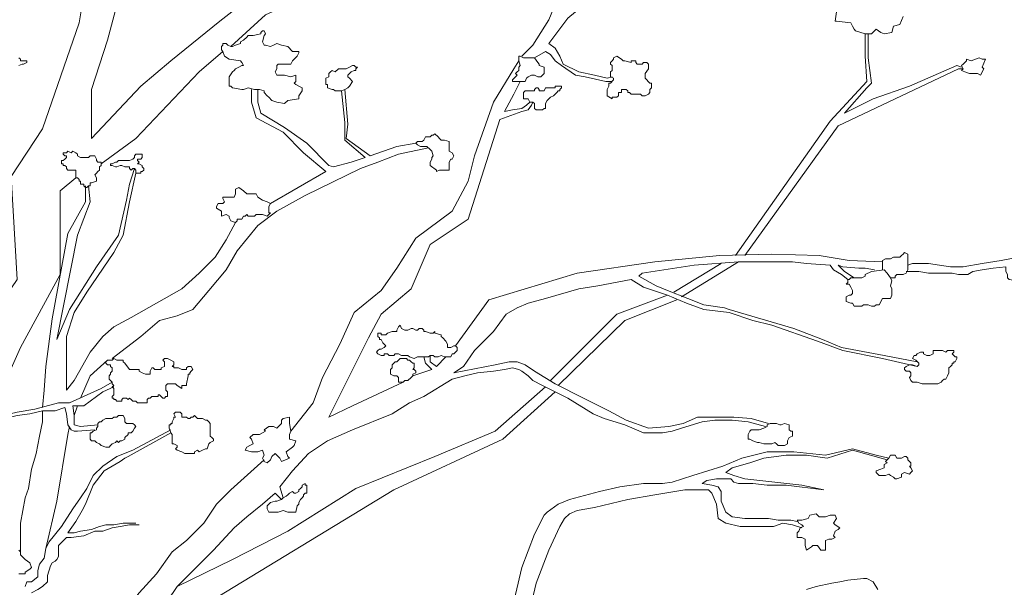
# Model space of a CAD drawing. Units: millimetres. Extents: x 45 to 370, y 18 to 555.
# Drawn here: x 153 to 172, y 341 to 352 of the extents above; entities that cross this region are included whole.
import ezdxf

# ---------------------------------------------------------------- set-up
doc = ezdxf.new("R2010")
doc.units = ezdxf.units.MM
doc.layers.get('0').update_dxf_attribs({"true_color": 0x000000})
doc.layers.add('Lala-trær', color=7, linetype='Continuous', true_color=0xffffff)

# ---------------------------------------------------------------- blocks, each defined once
blk = doc.blocks.new('Rogn Lala')
at = {"color": 0, "linetype": 'ByBlock', "lineweight": 5}
for p, q in [((19.938, 36.711), (20.032, 36.679)), ((19.969, 36.648), (20.063, 36.648)), ((8.16, 34.68), (7.067, 34.149)), ((7.473, 34.618), (6.379, 33.993)), ((14.346, 32.243), (15.283, 32.805)), ((14.502, 32.149), (15.627, 32.837)), ((9.847, 30.962), (9.66, 30.775)), ((9.566, 30.712), (9.191, 30.587)), ((2.505, 29.806), (2.568, 29.994)), ((1.88, 29.681), (1.88, 29.9)), ((2.38, 29.431), (2.411, 29.588)), ((3.567, 28.994), (4.411, 29.463)), ((3.661, 29.119), (4.411, 29.525)), ((1.755, 29.056), (1.724, 28.963)), ((5.598, 28.338), (6.254, 28.931)), ((1.443, 27.338), (1.443, 27.119))]:
    blk.add_line(p, q, dxfattribs=at)
for points in [[(13.127, 36.492), (13.034, 36.461), (12.784, 36.523), (12.471, 36.586), (12.159, 36.742), (12.097, 36.898), (12.003, 37.054), (11.878, 37.148), (12.253, 37.648), (12.596, 37.929), (13.44, 38.648), (14.127, 39.46), (15.033, 40.272), (15.908, 40.866), (16.627, 41.303), (17.033, 41.678), (17.22, 41.991), (18.001, 42.053), (18.782, 42.022)], [(11.347, 36.898), (11.565, 37.117), (11.878, 37.617), (11.972, 37.835), (12.034, 38.335), (12.221, 39.273), (12.44, 39.804), (12.596, 40.21), (12.878, 40.522), (13.065, 40.741), (13.346, 41.022)], [(6.973, 38.492), (5.973, 38.054), (5.379, 37.586), (4.411, 36.804), (3.817, 36.305), (2.849, 35.274), (2.849, 36.242), (3.161, 37.211), (3.317, 37.804), (3.505, 39.179), (3.599, 38.835), (3.974, 38.648), (4.317, 38.429)], [(5.598, 37.086), (6.285, 37.71), (8.879, 38.898)], [(-0.494, 29.744), (1.38, 32.493), (1.256, 34.524), (1.88, 35.461), (2.599, 37.554), (2.818, 38.866)], [(17.564, 37.773), (17.533, 37.586), (17.564, 37.586), (17.845, 37.554), (17.876, 37.492), (17.908, 37.429), (17.939, 37.398), (18.126, 37.336), (18.251, 37.336), (18.345, 37.429), (18.439, 37.367), (18.501, 37.336), (18.657, 37.367), (18.689, 37.492), (18.814, 37.523), (18.876, 37.679)], [(1.412, 36.867), (1.443, 36.836), (1.443, 36.804), (1.505, 36.804), (1.537, 36.804), (1.568, 36.804), (1.568, 36.773), (1.505, 36.742), (1.474, 36.742), (1.412, 36.711)], [(15.564, 32.962), (17.439, 35.617), (18.157, 36.398), (18.126, 36.898), (18.126, 37.336)], [(18.189, 37.336), (18.189, 36.867), (18.251, 36.367), (18.157, 36.273), (17.72, 35.773)], [(3.036, 34.774), (3.724, 35.274), (4.973, 36.586), (5.442, 36.992)], [(11.597, 36.867), (11.815, 36.992), (11.909, 36.929), (12.003, 36.804), (12.128, 36.711), (12.409, 36.523), (12.596, 36.492), (13.003, 36.398), (13.127, 36.398)], [(6.785, 29.494), (7.223, 30.056), (7.41, 30.556), (7.754, 31.212), (8.035, 31.837), (8.566, 32.274), (8.879, 32.712), (9.253, 33.305), (9.972, 33.836), (10.284, 34.43), (10.409, 34.93), (10.784, 35.992), (11.19, 36.648), (11.284, 36.804)], [(15.752, 32.962), (17.595, 35.524), (19.969, 36.648)], [(17.72, 35.773), (18.282, 36.055), (19.001, 36.305), (19.938, 36.711)], [(11.315, 36.398), (11.19, 36.148), (11.003, 35.805), (11.159, 35.836), (11.347, 35.867), (11.44, 35.93), (11.503, 35.992)], [(6.004, 36.242), (6.004, 35.992), (6.098, 35.68), (6.629, 35.399), (7.035, 34.992), (7.473, 34.618)], [(6.129, 36.242), (6.129, 35.992), (6.192, 35.773), (6.66, 35.492), (7.098, 35.18), (7.535, 34.742), (7.629, 34.711), (7.973, 34.805), (8.254, 34.899), (7.848, 35.242), (7.848, 35.586), (7.785, 36.211)], [(7.848, 36.242), (7.91, 35.555), (7.879, 35.274), (8.347, 34.93)], [(9.004, 30.462), (8.004, 29.994), (7.535, 29.775), (8.316, 31.337), (8.566, 31.806), (9.16, 32.306), (9.535, 33.18), (10.284, 33.68), (10.909, 35.649), (11.347, 35.805), (11.472, 35.836), (11.534, 35.93), (11.565, 35.992)], [(8.16, 34.68), (8.504, 34.805), (8.91, 34.961), (9.503, 35.086)], [(9.253, 35.18), (8.879, 35.117), (8.347, 34.93)], [(3.692, 34.68), (3.599, 34.368), (3.536, 34.055), (3.38, 33.368), (2.943, 32.743), (2.411, 31.899), (2.162, 31.306), (2.568, 33.368), (2.818, 34.024), (2.786, 34.336)], [(0.724, 29.65), (1.068, 30.306), (1.443, 31.15), (2.224, 32.587), (2.224, 34.243), (2.536, 34.493)], [(2.349, 30.306), (2.349, 31.368), (2.505, 31.837), (2.755, 32.243), (3.286, 33.024), (3.474, 33.368), (3.599, 34.024), (3.724, 34.586)], [(1.943, 30.775), (2.068, 31.712), (2.38, 33.399), (2.724, 34.024), (2.724, 34.336)], [(3.255, 30.931), (3.817, 31.368), (4.192, 31.681), (4.536, 31.775), (4.848, 31.899), (5.161, 32.274), (5.504, 32.681), (5.723, 33.055), (6.129, 33.555), (6.504, 33.836), (7.067, 34.149)], [(5.692, 33.618), (5.504, 33.274), (5.286, 32.93), (4.973, 32.618), (4.63, 32.306), (4.13, 32.024), (3.63, 31.743), (3.286, 31.556), (3.068, 31.368), (2.818, 31.056), (2.505, 30.494), (2.349, 30.306)], [(18.47, 32.837), (17.814, 32.868), (17.22, 32.962), (16.283, 32.993), (15.252, 32.962), (13.971, 32.837), (12.44, 32.618), (10.691, 32.087), (10.035, 31.181)], [(18.47, 32.681), (18.47, 32.743), (18.47, 32.774), (18.47, 32.868), (18.532, 32.899), (18.564, 32.899), (18.626, 32.899), (18.689, 32.93), (18.751, 32.93), (18.814, 32.93), (18.845, 32.962), (18.876, 32.993), (18.907, 33.024), (18.97, 32.993), (18.97, 32.962), (18.97, 32.93), (18.97, 32.899), (18.97, 32.774), (18.97, 32.743), (18.97, 32.681), (18.938, 32.618), (18.876, 32.587), (18.782, 32.587), (18.751, 32.587), (18.72, 32.556), (18.72, 32.524), (18.657, 32.524), (18.626, 32.524)], [(23.187, 32.681), (22.75, 32.743), (22.375, 32.743), (21.938, 32.837), (21.625, 32.93), (21.438, 32.93), (21.157, 32.93), (20.813, 32.868), (20.438, 32.805), (20.063, 32.743), (19.813, 32.743), (19.376, 32.805), (19.063, 32.805), (18.97, 32.774)], [(19.157, 30.868), (18.501, 30.993), (17.658, 31.15), (17.283, 31.306), (16.72, 31.525), (15.439, 31.899), (15.346, 31.931), (14.94, 31.993), (14.627, 32.118), (14.221, 32.274), (14.002, 32.368), (13.659, 32.556), (13.721, 32.618), (14.752, 32.774), (15.627, 32.837), (16.22, 32.837), (16.689, 32.837), (16.97, 32.805), (17.439, 32.774), (17.501, 32.681), (17.658, 32.587), (17.783, 32.493)], [(18.314, 32.681), (18.126, 32.712), (18.001, 32.712), (17.689, 32.743), (17.595, 32.774), (17.72, 32.649), (17.908, 32.524)], [(18.938, 32.649), (19.188, 32.649), (19.376, 32.618), (19.657, 32.618), (19.845, 32.618), (19.969, 32.587), (20.157, 32.587), (20.251, 32.649), (20.438, 32.681), (20.657, 32.712), (20.907, 32.743), (20.907, 32.649), (20.938, 32.587), (20.938, 32.524), (20.969, 32.493), (21.125, 32.462), (21.25, 32.399), (21.625, 32.274), (21.938, 32.149), (22.125, 32.024)], [(16.22, 29.65), (15.877, 29.744), (15.533, 29.775), (15.064, 29.775), (14.815, 29.775), (14.533, 29.65), (14.252, 29.588), (13.846, 29.556), (13.409, 29.713), (13.065, 29.9), (12.565, 30.15), (12.003, 30.431), (11.597, 30.681), (11.409, 30.806), (11.253, 30.868), (11.097, 30.868), (10.816, 30.806), (10.003, 30.65), (10.191, 30.775), (10.409, 31.087), (10.784, 31.462), (11.034, 31.806), (11.253, 31.931), (11.472, 32.024), (11.815, 32.118), (12.471, 32.306), (12.846, 32.368), (13.502, 32.493), (13.752, 32.337), (14.221, 32.181), (14.596, 32.024), (14.94, 31.899), (15.439, 31.837), (15.908, 31.681), (16.283, 31.587), (17.189, 31.275), (17.689, 31.087), (18.47, 30.931), (19.157, 30.775)], [(11.909, 30.494), (13.221, 31.806), (14.221, 32.181)], [(12.065, 30.4), (13.377, 31.681), (14.408, 32.087)], [(9.41, 30.962), (9.441, 30.837), (9.566, 30.712)], [(9.535, 30.993), (9.535, 30.868), (9.66, 30.775)], [(-1.931, 30.806), (-2.369, 30.337), (-2.712, 29.994), (-2.775, 29.837), (-2.65, 29.744), (-2.431, 29.713), (-2.244, 29.713), (-1.931, 29.744), (-1.712, 29.806), (-1.4, 29.837), (-1.056, 29.837), (-0.775, 29.744), (-0.275, 29.713), (0.225, 29.65), (0.474, 29.619), (0.818, 29.65), (1.099, 29.806), (1.38, 29.869), (1.724, 29.931), (2.193, 30.056), (2.411, 30.056), (3.036, 30.337), (3.255, 30.462)], [(1.88, 29.962), (1.912, 30.306), (1.943, 30.775)], [(2.63, 30.15), (2.818, 30.587), (3.161, 30.9)], [(9.972, 30.525), (10.222, 30.587), (10.472, 30.65), (10.784, 30.681), (11.003, 30.712), (11.159, 30.744), (11.284, 30.712), (11.347, 30.681), (11.472, 30.587), (11.565, 30.494), (11.753, 30.4), (12.253, 30.15), (12.753, 29.837), (12.971, 29.744), (13.377, 29.619), (13.752, 29.463), (13.94, 29.463), (14.127, 29.463), (14.315, 29.494), (14.502, 29.556), (14.908, 29.681), (15.158, 29.713), (15.502, 29.713), (15.814, 29.681), (16.158, 29.588)], [(3.286, 30.369), (3.068, 30.275), (2.693, 29.994), (2.474, 29.994), (2.505, 29.806), (2.505, 29.619), (2.63, 29.588), (2.974, 29.619)], [(4.536, 26.432), (5.629, 26.963), (6.723, 27.526), (8.066, 28.369), (9.628, 28.994), (10.816, 29.494), (11.815, 30.369)], [(6.629, 28.182), (6.567, 28.4), (6.817, 28.713), (7.129, 29.056), (7.504, 29.306), (8.004, 29.525), (8.785, 29.837), (9.129, 30.056), (9.41, 30.181), (9.972, 30.525)], [(5.005, 26.026), (8.816, 28.338), (10.972, 29.338), (12.003, 30.275)], [(2.911, 29.525), (2.568, 29.494), (2.505, 29.494), (2.443, 29.525), (2.38, 29.619), (2.349, 29.837), (2.318, 29.962), (2.13, 29.9), (1.88, 29.9), (1.63, 29.837), (1.38, 29.806), (1.131, 29.744), (1.037, 29.681), (0.724, 29.556), (0.537, 29.556), (0.162, 29.556), (-0.307, 29.65)], [(1.88, 29.681), (1.818, 29.4), (1.755, 29.056)], [(2.38, 29.431), (2.162, 28.119), (1.943, 27.182)], [(1.537, 26.432), (1.568, 26.526), (1.662, 26.526), (1.787, 26.62), (1.787, 26.745), (1.818, 26.87), (1.912, 26.994), (1.943, 27.182), (2.005, 27.307), (2.255, 27.619), (2.474, 27.963), (2.63, 28.182), (2.755, 28.369), (2.88, 28.619), (3.068, 28.807), (3.349, 28.994), (3.661, 29.119)], [(3.567, 28.994), (3.505, 28.963), (3.411, 28.9), (3.099, 28.713), (2.88, 28.432), (2.724, 28.057), (2.661, 27.932), (2.536, 27.713), (2.38, 27.494), (2.505, 27.494), (2.63, 27.526), (2.849, 27.557), (3.005, 27.619), (3.13, 27.651), (3.224, 27.651), (3.286, 27.651), (3.474, 27.682), (3.63, 27.682), (3.724, 27.682)], [(13.284, 28.4), (13.752, 28.463), (14.034, 28.463), (14.127, 28.463), (14.315, 28.494), (14.721, 28.619), (15.314, 28.807), (15.689, 28.963), (16.189, 29.088), (16.72, 29.088), (17.345, 29.025), (17.876, 29.15), (18.345, 29.025), (18.595, 28.963)], [(15.846, 28.869), (16.127, 28.963), (16.564, 29.025), (16.97, 29.025), (17.376, 28.963), (17.876, 29.119), (18.564, 28.931)], [(1.724, 28.963), (1.662, 28.744), (1.599, 28.369), (1.537, 28.182), (1.443, 27.682), (1.443, 27.338)], [(15.846, 28.869), (15.502, 28.775), (15.377, 28.682), (15.533, 28.619), (15.752, 28.557), (16.877, 28.432), (17.314, 28.338)], [(12.284, 28.15), (12.878, 28.307), (13.284, 28.4)], [(17.314, 28.338), (16.564, 28.432), (16.189, 28.432), (15.908, 28.463), (15.627, 28.463), (15.533, 28.494), (15.471, 28.557), (15.189, 28.557), (15.002, 28.525), (14.908, 28.463), (15.096, 28.432), (15.221, 28.4), (15.283, 28.307), (15.283, 28.119), (15.377, 27.9), (15.502, 27.807), (15.752, 27.776), (16.033, 27.776), (16.22, 27.776)], [(3.255, 25.589), (3.474, 25.901), (3.786, 26.307), (4.13, 26.682), (4.442, 27.119), (4.723, 27.338), (5.067, 27.682), (5.317, 28.057), (5.598, 28.338)], [(6.223, 28.057), (6.473, 28.275), (6.598, 28.15)], [(11.378, 25.307), (11.503, 25.963), (11.628, 26.495), (11.878, 27.151), (12.097, 27.619), (12.19, 27.776), (12.284, 27.869), (12.44, 27.932), (12.784, 27.994), (13.44, 28.15), (13.971, 28.244), (14.565, 28.338), (14.877, 28.338), (15.033, 28.338), (15.096, 28.275), (15.189, 28.057), (15.221, 27.776), (15.377, 27.682), (15.658, 27.619), (15.971, 27.619), (16.314, 27.619)], [(5.067, 25.932), (5.005, 26.026), (4.973, 26.151), (4.911, 26.182), (4.817, 26.182), (4.755, 26.182), (4.661, 26.151), (4.536, 26.151), (4.473, 26.12), (4.38, 26.151), (4.348, 26.151), (4.536, 26.432), (4.755, 26.651), (5.005, 26.901), (5.255, 27.151), (5.661, 27.588), (5.911, 27.807), (6.223, 28.057)], [(12.284, 28.15), (12.065, 28.057), (11.847, 27.9)], [(10.628, 24.62), (10.878, 24.808), (10.941, 25.026), (11.066, 25.807), (11.222, 26.276), (11.347, 26.807), (11.597, 27.463), (11.784, 27.838), (11.847, 27.9)], [(1.662, 26.307), (1.787, 26.37), (1.88, 26.432), (1.974, 26.526), (1.974, 26.651), (2.037, 26.838), (2.068, 26.901), (2.13, 26.932), (2.162, 26.963), (2.193, 27.026), (2.193, 27.119), (2.193, 27.244), (2.349, 27.401), (2.443, 27.401), (2.693, 27.432), (2.911, 27.526), (3.068, 27.526), (3.255, 27.588), (3.411, 27.619), (3.599, 27.651), (3.786, 27.651)], [(16.22, 27.776), (16.408, 27.744), (16.564, 27.744), (16.658, 27.744), (16.783, 27.713)], [(16.314, 27.619), (16.502, 27.682), (16.689, 27.651), (16.877, 27.588)], [(1.412, 26.682), (1.537, 26.682), (1.537, 26.713), (1.63, 26.776), (1.662, 26.807), (1.63, 26.901), (1.537, 26.963), (1.443, 27.057), (1.443, 27.119), (1.412, 27.151)], [(16.97, 26.37), (17.158, 26.432), (17.47, 26.495), (17.626, 26.526), (17.783, 26.557), (18.095, 26.588), (18.157, 26.588), (18.282, 26.526), (18.376, 26.37)]]:
    blk.add_lwpolyline(points, dxfattribs=at)
for points in [[(5.817, 36.711), (5.754, 36.679), (5.692, 36.648), (5.661, 36.617), (5.629, 36.586), (5.567, 36.492), (5.567, 36.461), (5.567, 36.43), (5.567, 36.367), (5.567, 36.305), (5.598, 36.305), (5.629, 36.273), (5.817, 36.242), (5.848, 36.242), (5.942, 36.273), (6.067, 36.242), (6.161, 36.242), (6.254, 36.211), (6.254, 36.18), (6.317, 36.117), (6.348, 36.086), (6.41, 36.023), (6.504, 35.992), (6.66, 35.961), (6.723, 36.023), (6.942, 36.055), (6.942, 36.117), (7.004, 36.211), (7.004, 36.273), (6.942, 36.305), (6.879, 36.336), (6.848, 36.367), (6.879, 36.398), (6.879, 36.461), (6.879, 36.523), (6.785, 36.492), (6.66, 36.523), (6.598, 36.523), (6.504, 36.523), (6.473, 36.586), (6.504, 36.648), (6.504, 36.711), (6.535, 36.742), (6.567, 36.742), (6.598, 36.742), (6.723, 36.742), (6.785, 36.742), (6.817, 36.804), (6.91, 36.898), (6.942, 36.961), (6.942, 36.992), (6.91, 36.992), (6.817, 36.992), (6.723, 37.086), (6.598, 37.117), (6.504, 37.148), (6.442, 37.117), (6.379, 37.086), (6.285, 37.117), (6.254, 37.117), (6.223, 37.179), (6.254, 37.304), (6.285, 37.336), (6.254, 37.398), (6.223, 37.398), (6.192, 37.367), (6.192, 37.336), (6.036, 37.304), (5.973, 37.304), (5.942, 37.304), (5.911, 37.273), (5.848, 37.211), (5.786, 37.179), (5.786, 37.148), (5.692, 37.117), (5.629, 37.086), (5.598, 37.086), (5.536, 37.117), (5.504, 37.148), (5.442, 37.148), (5.442, 37.117), (5.411, 37.086), (5.411, 37.023), (5.442, 36.992), (5.473, 36.898), (5.567, 36.836), (5.786, 36.804), (5.817, 36.773), (5.848, 36.711)], [(11.284, 36.804), (11.284, 36.898), (11.315, 36.898), (11.378, 36.867), (11.409, 36.867), (11.534, 36.867), (11.597, 36.867), (11.659, 36.773), (11.69, 36.742), (11.69, 36.711), (11.784, 36.679), (11.784, 36.555), (11.722, 36.492), (11.659, 36.492), (11.597, 36.523), (11.565, 36.523), (11.534, 36.523), (11.472, 36.492), (11.44, 36.461), (11.409, 36.398), (11.378, 36.398), (11.315, 36.398), (11.284, 36.398), (11.159, 36.398), (11.159, 36.43), (11.222, 36.492), (11.253, 36.523), (11.222, 36.555), (11.253, 36.586), (11.284, 36.617), (11.284, 36.679), (11.315, 36.711)], [(13.096, 36.742), (13.096, 36.773), (13.127, 36.804), (13.159, 36.836), (13.159, 36.867), (13.221, 36.898), (13.315, 36.836), (13.346, 36.804), (13.377, 36.804), (13.502, 36.773), (13.502, 36.804), (13.565, 36.804), (13.596, 36.804), (13.596, 36.773), (13.627, 36.742), (13.721, 36.742), (13.752, 36.773), (13.784, 36.773), (13.815, 36.773), (13.846, 36.742), (13.846, 36.711), (13.846, 36.679), (13.846, 36.648), (13.784, 36.555), (13.784, 36.523), (13.784, 36.461), (13.877, 36.367), (13.909, 36.367), (13.909, 36.305), (13.909, 36.273), (13.877, 36.242), (13.877, 36.18), (13.846, 36.148), (13.784, 36.117), (13.752, 36.117), (13.721, 36.117), (13.69, 36.148), (13.627, 36.148), (13.565, 36.148), (13.502, 36.148), (13.471, 36.18), (13.44, 36.18), (13.44, 36.211), (13.409, 36.242), (13.377, 36.242), (13.315, 36.242), (13.315, 36.211), (13.315, 36.18), (13.284, 36.18), (13.252, 36.18), (13.252, 36.117), (13.221, 36.086), (13.159, 36.086), (13.127, 36.086), (13.127, 36.055), (13.034, 36.117), (13.034, 36.18), (13.034, 36.211), (13.034, 36.242), (13.065, 36.305), (13.065, 36.367), (13.096, 36.367), (13.159, 36.43), (13.159, 36.461), (13.096, 36.492), (13.096, 36.523), (13.096, 36.586), (13.127, 36.617), (13.127, 36.679), (13.127, 36.711)], [(20.219, 36.804), (20.126, 36.836), (20.126, 36.804), (20.094, 36.773), (20.063, 36.742), (20.032, 36.711), (20.063, 36.648), (20.032, 36.617), (20.094, 36.586), (20.188, 36.555), (20.344, 36.555), (20.407, 36.523), (20.469, 36.648), (20.438, 36.679), (20.501, 36.836), (20.469, 36.836), (20.438, 36.836), (20.376, 36.867)], [(7.66, 36.586), (7.723, 36.648), (7.785, 36.648), (7.816, 36.648), (7.848, 36.648), (7.879, 36.648), (7.941, 36.679), (8.004, 36.711), (8.035, 36.711), (8.066, 36.679), (8.098, 36.679), (8.066, 36.648), (8.066, 36.617), (8.035, 36.617), (7.973, 36.586), (7.941, 36.555), (7.91, 36.523), (7.91, 36.492), (7.941, 36.461), (8.004, 36.398), (7.941, 36.305), (7.91, 36.273), (7.848, 36.242), (7.785, 36.211), (7.723, 36.211), (7.66, 36.211), (7.629, 36.242), (7.598, 36.242), (7.504, 36.273), (7.504, 36.305), (7.504, 36.336), (7.473, 36.336), (7.473, 36.43), (7.473, 36.461), (7.535, 36.492), (7.535, 36.555), (7.566, 36.586), (7.598, 36.617)], [(11.784, 36.211), (11.815, 36.273), (11.878, 36.273), (11.909, 36.273), (11.972, 36.273), (12.003, 36.273), (12.003, 36.305), (12.034, 36.305), (12.128, 36.305), (12.128, 36.273), (12.097, 36.242), (12.097, 36.211), (12.065, 36.211), (12.034, 36.18), (12.003, 36.148), (11.972, 36.117), (11.909, 36.086), (11.878, 36.055), (11.847, 36.023), (11.815, 35.961), (11.815, 35.898), (11.815, 35.867), (11.784, 35.867), (11.753, 35.836), (11.722, 35.836), (11.628, 35.836), (11.597, 35.867), (11.597, 35.898), (11.597, 35.961), (11.565, 35.992), (11.503, 35.992), (11.472, 36.055), (11.409, 36.055), (11.378, 36.055), (11.378, 36.117), (11.378, 36.148), (11.378, 36.18), (11.409, 36.211), (11.44, 36.211), (11.503, 36.211), (11.565, 36.211), (11.597, 36.211), (11.597, 36.242), (11.628, 36.273), (11.659, 36.273), (11.69, 36.242), (11.69, 36.211), (11.753, 36.211)], [(9.628, 35.367), (9.597, 35.336), (9.566, 35.336), (9.535, 35.305), (9.503, 35.305), (9.441, 35.305), (9.41, 35.242), (9.378, 35.211), (9.285, 35.211), (9.253, 35.18), (9.285, 35.149), (9.347, 35.117), (9.41, 35.117), (9.472, 35.117), (9.535, 35.055), (9.566, 35.024), (9.597, 34.93), (9.566, 34.899), (9.566, 34.867), (9.535, 34.805), (9.535, 34.742), (9.66, 34.649), (9.66, 34.618), (9.722, 34.649), (9.785, 34.649), (9.878, 34.649), (9.91, 34.649), (9.91, 34.742), (9.91, 34.805), (9.941, 34.867), (9.972, 34.867), (10.003, 34.93), (9.972, 34.992), (9.91, 35.024), (9.91, 35.086), (9.91, 35.117), (9.91, 35.18), (9.91, 35.211), (9.816, 35.242), (9.753, 35.242), (9.722, 35.274), (9.691, 35.305)], [(2.568, 34.961), (2.536, 34.992), (2.474, 35.024), (2.443, 34.992), (2.38, 35.024), (2.349, 34.992), (2.318, 34.992), (2.287, 34.992), (2.287, 34.961), (2.318, 34.93), (2.349, 34.93), (2.349, 34.899), (2.318, 34.867), (2.287, 34.836), (2.255, 34.836), (2.255, 34.805), (2.255, 34.774), (2.287, 34.774), (2.287, 34.742), (2.318, 34.742), (2.349, 34.711), (2.349, 34.68), (2.38, 34.649), (2.411, 34.649), (2.474, 34.649), (2.505, 34.649), (2.536, 34.649), (2.536, 34.586), (2.536, 34.555), (2.536, 34.524), (2.536, 34.493), (2.568, 34.493), (2.599, 34.461), (2.599, 34.43), (2.63, 34.43), (2.63, 34.399), (2.63, 34.368), (2.693, 34.368), (2.693, 34.336), (2.724, 34.305), (2.755, 34.305), (2.786, 34.336), (2.818, 34.336), (2.818, 34.368), (2.818, 34.399), (2.849, 34.399), (2.943, 34.43), (2.943, 34.461), (2.943, 34.493), (2.911, 34.555), (2.943, 34.586), (2.974, 34.618), (3.005, 34.649), (3.005, 34.711), (3.036, 34.742), (3.036, 34.774), (3.036, 34.805), (2.974, 34.805), (2.943, 34.836), (2.943, 34.867), (2.911, 34.93), (2.849, 34.93), (2.818, 34.93), (2.786, 34.899), (2.724, 34.899), (2.661, 34.899), (2.63, 34.899), (2.568, 34.93)], [(3.849, 34.961), (3.817, 34.961), (3.755, 34.961), (3.724, 34.961), (3.692, 34.93), (3.692, 34.899), (3.661, 34.867), (3.599, 34.836), (3.567, 34.836), (3.536, 34.836), (3.505, 34.836), (3.474, 34.836), (3.411, 34.836), (3.38, 34.836), (3.349, 34.805), (3.317, 34.805), (3.255, 34.774), (3.224, 34.774), (3.224, 34.742), (3.255, 34.742), (3.317, 34.711), (3.349, 34.711), (3.411, 34.742), (3.442, 34.742), (3.505, 34.711), (3.567, 34.711), (3.599, 34.711), (3.599, 34.68), (3.63, 34.649), (3.661, 34.68), (3.692, 34.68), (3.724, 34.649), (3.724, 34.618), (3.724, 34.586), (3.786, 34.586), (3.817, 34.586), (3.817, 34.618), (3.849, 34.618), (3.88, 34.649), (3.88, 34.68), (3.849, 34.711), (3.849, 34.742), (3.786, 34.774), (3.755, 34.774), (3.786, 34.805), (3.755, 34.836), (3.755, 34.867), (3.786, 34.867), (3.817, 34.867), (3.849, 34.899), (3.849, 34.93)], [(5.848, 34.243), (5.754, 34.305), (5.692, 34.274), (5.692, 34.211), (5.692, 34.18), (5.661, 34.118), (5.536, 34.118), (5.442, 34.118), (5.442, 34.086), (5.473, 34.024), (5.442, 33.993), (5.348, 33.993), (5.317, 33.93), (5.317, 33.899), (5.411, 33.836), (5.411, 33.805), (5.411, 33.743), (5.504, 33.774), (5.567, 33.743), (5.567, 33.712), (5.598, 33.649), (5.692, 33.618), (5.723, 33.649), (5.723, 33.68), (5.786, 33.68), (5.817, 33.68), (5.848, 33.743), (5.879, 33.743), (5.911, 33.774), (5.942, 33.743), (6.036, 33.743), (6.067, 33.743), (6.098, 33.774), (6.223, 33.774), (6.317, 33.743), (6.379, 33.805), (6.348, 33.805), (6.348, 33.868), (6.348, 33.93), (6.379, 33.993), (6.317, 34.024), (6.223, 34.055), (6.129, 34.118), (6.098, 34.18), (6.004, 34.18), (5.911, 34.18)], [(18.126, 32.587), (18.251, 32.649), (18.501, 32.681), (18.564, 32.618), (18.626, 32.524), (18.657, 32.462), (18.626, 32.368), (18.657, 32.306), (18.657, 32.274), (18.657, 32.181), (18.626, 32.118), (18.595, 32.118), (18.532, 32.118), (18.501, 32.118), (18.47, 32.118), (18.407, 31.993), (18.345, 31.993), (18.314, 31.962), (18.251, 31.962), (18.189, 31.993), (18.157, 31.993), (18.095, 31.993), (18.064, 31.962), (18.001, 31.962), (17.97, 31.962), (17.908, 31.962), (17.876, 32.024), (17.845, 32.024), (17.751, 32.056), (17.751, 32.087), (17.751, 32.118), (17.751, 32.149), (17.814, 32.181), (17.845, 32.181), (17.876, 32.212), (17.876, 32.274), (17.845, 32.337), (17.814, 32.399), (17.751, 32.399), (17.783, 32.431), (17.783, 32.462), (17.783, 32.493), (17.814, 32.493), (17.845, 32.524), (17.908, 32.524), (17.97, 32.524), (18.001, 32.524), (18.064, 32.524), (18.126, 32.556)], [(8.879, 31.493), (8.91, 31.556), (8.941, 31.587), (8.972, 31.525), (9.035, 31.493), (9.097, 31.493), (9.16, 31.525), (9.191, 31.525), (9.253, 31.493), (9.285, 31.493), (9.316, 31.525), (9.378, 31.525), (9.41, 31.493), (9.41, 31.462), (9.441, 31.462), (9.535, 31.431), (9.597, 31.431), (9.628, 31.462), (9.628, 31.431), (9.753, 31.4), (9.753, 31.368), (9.785, 31.337), (9.847, 31.275), (9.878, 31.212), (9.878, 31.15), (9.941, 31.15), (10.003, 31.181), (10.035, 31.181), (10.066, 31.15), (10.066, 31.118), (10.066, 31.087), (10.035, 31.056), (10.003, 31.025), (9.972, 31.025), (9.941, 30.962), (9.878, 30.962), (9.847, 30.962), (9.816, 30.962), (9.753, 30.993), (9.691, 30.962), (9.628, 30.962), (9.597, 30.993), (9.566, 30.993), (9.535, 30.993), (9.503, 30.962), (9.41, 30.962), (9.347, 30.962), (9.285, 30.962), (9.222, 30.931), (9.129, 30.962), (9.097, 30.993), (9.066, 30.993), (8.972, 30.993), (8.91, 31.025), (8.879, 31.025), (8.847, 31.025), (8.816, 30.993), (8.754, 30.993), (8.722, 30.993), (8.691, 31.025), (8.629, 31.025), (8.629, 30.993), (8.597, 30.993), (8.566, 30.993), (8.504, 31.025), (8.472, 31.056), (8.504, 31.087), (8.535, 31.118), (8.566, 31.118), (8.629, 31.15), (8.66, 31.181), (8.629, 31.212), (8.597, 31.243), (8.566, 31.306), (8.535, 31.306), (8.535, 31.337), (8.504, 31.368), (8.504, 31.4), (8.504, 31.431), (8.535, 31.431), (8.566, 31.431), (8.566, 31.4), (8.629, 31.4), (8.66, 31.4), (8.691, 31.431), (8.785, 31.462), (8.816, 31.462), (8.879, 31.462)], [(3.286, 30.212), (3.255, 30.181), (3.255, 30.15), (3.286, 30.15), (3.286, 30.119), (3.317, 30.119), (3.349, 30.087), (3.38, 30.087), (3.411, 30.087), (3.442, 30.087), (3.442, 30.119), (3.474, 30.15), (3.505, 30.15), (3.536, 30.15), (3.567, 30.119), (3.599, 30.15), (3.63, 30.119), (3.661, 30.087), (3.724, 30.087), (3.755, 30.056), (3.817, 30.056), (3.849, 30.056), (3.942, 30.056), (3.942, 30.087), (3.942, 30.119), (3.974, 30.15), (4.005, 30.15), (4.036, 30.181), (4.067, 30.181), (4.099, 30.181), (4.13, 30.181), (4.161, 30.181), (4.161, 30.212), (4.192, 30.212), (4.224, 30.181), (4.255, 30.15), (4.286, 30.15), (4.317, 30.181), (4.348, 30.181), (4.348, 30.244), (4.348, 30.275), (4.317, 30.306), (4.317, 30.337), (4.317, 30.4), (4.348, 30.431), (4.411, 30.431), (4.442, 30.431), (4.473, 30.431), (4.505, 30.431), (4.536, 30.4), (4.63, 30.337), (4.63, 30.369), (4.63, 30.4), (4.692, 30.4), (4.723, 30.4), (4.723, 30.431), (4.755, 30.587), (4.755, 30.619), (4.786, 30.619), (4.786, 30.65), (4.817, 30.681), (4.848, 30.712), (4.817, 30.775), (4.755, 30.775), (4.723, 30.744), (4.723, 30.712), (4.661, 30.712), (4.63, 30.712), (4.567, 30.744), (4.536, 30.744), (4.473, 30.744), (4.473, 30.775), (4.442, 30.775), (4.473, 30.806), (4.473, 30.837), (4.473, 30.868), (4.411, 30.9), (4.348, 30.931), (4.317, 30.931), (4.286, 30.931), (4.255, 30.9), (4.286, 30.868), (4.286, 30.837), (4.286, 30.775), (4.224, 30.744), (4.224, 30.712), (4.192, 30.712), (4.161, 30.712), (4.13, 30.712), (4.099, 30.712), (4.067, 30.744), (4.036, 30.744), (4.005, 30.681), (4.005, 30.65), (4.005, 30.619), (3.911, 30.619), (3.849, 30.65), (3.786, 30.681), (3.786, 30.712), (3.724, 30.712), (3.692, 30.712), (3.661, 30.712), (3.599, 30.712), (3.505, 30.837), (3.474, 30.868), (3.474, 30.9), (3.442, 30.9), (3.38, 30.9), (3.349, 30.9), (3.286, 30.931), (3.255, 30.9), (3.224, 30.9), (3.161, 30.9), (3.13, 30.868), (3.13, 30.837), (3.161, 30.806), (3.193, 30.806), (3.224, 30.806), (3.224, 30.775), (3.255, 30.744), (3.255, 30.681), (3.224, 30.65), (3.224, 30.619), (3.193, 30.587), (3.193, 30.556), (3.193, 30.525), (3.255, 30.462), (3.255, 30.431), (3.286, 30.4), (3.255, 30.369), (3.286, 30.337)], [(8.879, 30.587), (8.816, 30.587), (8.754, 30.619), (8.754, 30.65), (8.754, 30.681), (8.754, 30.712), (8.785, 30.744), (8.785, 30.775), (8.785, 30.806), (8.816, 30.837), (8.847, 30.868), (8.879, 30.868), (8.91, 30.9), (8.941, 30.931), (9.004, 30.931), (9.066, 30.931), (9.097, 30.9), (9.129, 30.9), (9.16, 30.868), (9.191, 30.837), (9.222, 30.837), (9.222, 30.775), (9.222, 30.744), (9.191, 30.712), (9.222, 30.712), (9.253, 30.681), (9.253, 30.65), (9.191, 30.619), (9.191, 30.587), (9.16, 30.556), (9.097, 30.494), (9.035, 30.494), (9.004, 30.462), (8.972, 30.462), (8.941, 30.462), (8.91, 30.462), (8.91, 30.494), (8.91, 30.525), (8.91, 30.556)], [(19.72, 31.056), (19.751, 31.087), (19.813, 31.087), (19.845, 31.087), (19.876, 31.087), (19.876, 31.056), (19.845, 31.025), (19.876, 30.993), (19.907, 30.962), (19.938, 30.962), (19.938, 30.931), (19.907, 30.868), (19.876, 30.868), (19.876, 30.837), (19.845, 30.837), (19.845, 30.806), (19.813, 30.775), (19.782, 30.744), (19.782, 30.712), (19.782, 30.681), (19.782, 30.65), (19.751, 30.587), (19.72, 30.525), (19.688, 30.525), (19.657, 30.494), (19.626, 30.462), (19.563, 30.431), (19.501, 30.431), (19.438, 30.431), (19.376, 30.431), (19.345, 30.431), (19.282, 30.431), (19.251, 30.431), (19.157, 30.462), (19.126, 30.462), (19.063, 30.462), (19.032, 30.494), (19.001, 30.556), (19.032, 30.587), (19.032, 30.65), (19.001, 30.681), (18.97, 30.681), (18.938, 30.681), (18.907, 30.712), (18.907, 30.744), (18.938, 30.775), (19.001, 30.806), (19.063, 30.806), (19.157, 30.775), (19.188, 30.806), (19.188, 30.837), (19.126, 30.9), (19.063, 30.931), (19.095, 30.993), (19.126, 30.993), (19.157, 31.025), (19.22, 31.056), (19.282, 31.056), (19.282, 31.025), (19.345, 30.993), (19.407, 30.993), (19.47, 31.025), (19.47, 31.087), (19.501, 31.087), (19.563, 31.087), (19.626, 31.087), (19.657, 31.087)], [(3.474, 29.806), (3.38, 29.806), (3.349, 29.775), (3.286, 29.775), (3.255, 29.744), (3.224, 29.744), (3.161, 29.744), (3.13, 29.744), (3.068, 29.713), (3.036, 29.681), (3.005, 29.681), (2.974, 29.65), (2.974, 29.619), (2.974, 29.588), (2.943, 29.556), (2.943, 29.525), (2.88, 29.494), (2.849, 29.463), (2.818, 29.463), (2.818, 29.431), (2.818, 29.369), (2.818, 29.338), (2.849, 29.306), (2.911, 29.306), (2.943, 29.275), (3.005, 29.244), (3.036, 29.213), (3.13, 29.181), (3.193, 29.181), (3.224, 29.213), (3.255, 29.244), (3.317, 29.275), (3.349, 29.306), (3.38, 29.275), (3.411, 29.306), (3.442, 29.306), (3.505, 29.338), (3.505, 29.369), (3.567, 29.431), (3.567, 29.463), (3.63, 29.463), (3.661, 29.494), (3.692, 29.556), (3.724, 29.588), (3.692, 29.619), (3.661, 29.65), (3.599, 29.65), (3.536, 29.65), (3.505, 29.681), (3.505, 29.713), (3.505, 29.744)], [(4.942, 29.744), (4.911, 29.775), (4.88, 29.806), (4.848, 29.775), (4.817, 29.775), (4.786, 29.744), (4.755, 29.744), (4.723, 29.775), (4.692, 29.775), (4.661, 29.775), (4.63, 29.775), (4.63, 29.806), (4.63, 29.837), (4.598, 29.869), (4.567, 29.869), (4.505, 29.869), (4.473, 29.837), (4.505, 29.775), (4.473, 29.775), (4.473, 29.744), (4.442, 29.681), (4.442, 29.65), (4.411, 29.65), (4.411, 29.619), (4.38, 29.619), (4.38, 29.588), (4.38, 29.556), (4.411, 29.463), (4.442, 29.431), (4.442, 29.4), (4.442, 29.369), (4.442, 29.338), (4.442, 29.275), (4.442, 29.244), (4.473, 29.244), (4.536, 29.213), (4.536, 29.181), (4.505, 29.15), (4.536, 29.119), (4.63, 29.088), (4.692, 29.056), (4.723, 29.056), (4.817, 29.056), (4.88, 29.056), (4.88, 29.088), (4.942, 29.119), (4.973, 29.088), (5.036, 29.119), (5.098, 29.15), (5.13, 29.15), (5.161, 29.244), (5.192, 29.275), (5.255, 29.306), (5.255, 29.338), (5.223, 29.369), (5.192, 29.4), (5.192, 29.463), (5.192, 29.494), (5.192, 29.525), (5.192, 29.556), (5.192, 29.619), (5.192, 29.65), (5.161, 29.681), (5.13, 29.713), (5.098, 29.713), (5.036, 29.744), (5.005, 29.744)], [(6.754, 29.65), (6.754, 29.775), (6.629, 29.744), (6.598, 29.713), (6.598, 29.65), (6.504, 29.556), (6.442, 29.588), (6.348, 29.588), (6.254, 29.525), (6.285, 29.494), (6.223, 29.463), (6.161, 29.431), (6.036, 29.431), (5.973, 29.369), (6.004, 29.338), (6.036, 29.244), (5.973, 29.213), (5.911, 29.181), (5.879, 29.119), (6.004, 29.088), (6.129, 29.088), (6.223, 29.119), (6.254, 29.025), (6.223, 28.963), (6.254, 28.9), (6.317, 28.869), (6.379, 28.931), (6.41, 28.994), (6.473, 29.056), (6.567, 28.963), (6.598, 28.9), (6.754, 28.963), (6.723, 28.994), (6.692, 29.088), (6.817, 29.181), (6.848, 29.213), (6.879, 29.306), (6.754, 29.338), (6.754, 29.431), (6.785, 29.494)], [(16.189, 29.619), (16.252, 29.65), (16.314, 29.65), (16.345, 29.65), (16.377, 29.65), (16.439, 29.619), (16.47, 29.619), (16.533, 29.65), (16.627, 29.619), (16.627, 29.556), (16.627, 29.525), (16.658, 29.494), (16.689, 29.494), (16.689, 29.4), (16.627, 29.369), (16.595, 29.306), (16.595, 29.244), (16.533, 29.213), (16.408, 29.213), (16.377, 29.244), (16.345, 29.275), (16.283, 29.244), (16.189, 29.244), (16.127, 29.244), (16.033, 29.275), (16.002, 29.275), (15.908, 29.306), (15.846, 29.338), (15.814, 29.338), (15.814, 29.4), (15.814, 29.431), (15.846, 29.494), (15.877, 29.525), (15.971, 29.525), (16.033, 29.525), (16.127, 29.556), (16.189, 29.588)], [(18.595, 28.963), (18.626, 29.025), (18.72, 29.025), (18.751, 28.963), (18.845, 28.963), (18.907, 28.994), (18.938, 28.994), (18.97, 28.963), (18.97, 28.931), (19.032, 28.869), (19.032, 28.807), (19.001, 28.807), (19.032, 28.775), (19.063, 28.713), (19.032, 28.682), (19.001, 28.65), (18.907, 28.682), (18.845, 28.65), (18.845, 28.588), (18.751, 28.557), (18.72, 28.557), (18.689, 28.588), (18.626, 28.619), (18.595, 28.65), (18.532, 28.619), (18.407, 28.619), (18.345, 28.682), (18.345, 28.713), (18.439, 28.744), (18.501, 28.775), (18.501, 28.807), (18.501, 28.838), (18.564, 28.869), (18.532, 28.9), (18.564, 28.931)], [(7.067, 28.463), (7.004, 28.432), (7.004, 28.4), (6.973, 28.369), (6.942, 28.338), (6.942, 28.307), (6.879, 28.275), (6.848, 28.275), (6.817, 28.307), (6.754, 28.275), (6.723, 28.244), (6.692, 28.213), (6.629, 28.182), (6.598, 28.15), (6.504, 28.119), (6.473, 28.119), (6.379, 28.088), (6.348, 28.057), (6.317, 28.025), (6.317, 27.963), (6.348, 27.9), (6.535, 27.9), (6.629, 27.932), (6.723, 27.9), (6.785, 27.9), (6.879, 27.9), (6.91, 28.025), (6.942, 28.057), (6.942, 28.088), (6.973, 28.15), (7.004, 28.182), (7.035, 28.213), (7.035, 28.244), (7.067, 28.275), (7.098, 28.275), (7.098, 28.338), (7.098, 28.369), (7.098, 28.4), (7.098, 28.432), (7.067, 28.432)], [(17.22, 27.807), (17.158, 27.869), (17.033, 27.838), (17.002, 27.776), (16.877, 27.744), (16.783, 27.744), (16.814, 27.682), (16.877, 27.651), (16.908, 27.619), (16.845, 27.588), (16.814, 27.526), (16.783, 27.494), (16.783, 27.401), (16.877, 27.401), (16.939, 27.369), (16.939, 27.307), (16.939, 27.244), (16.97, 27.151), (17.064, 27.213), (17.095, 27.244), (17.189, 27.244), (17.251, 27.151), (17.345, 27.151), (17.345, 27.213), (17.345, 27.338), (17.408, 27.369), (17.47, 27.369), (17.533, 27.401), (17.501, 27.432), (17.533, 27.526), (17.595, 27.557), (17.626, 27.588), (17.533, 27.651), (17.501, 27.682), (17.564, 27.776), (17.533, 27.838), (17.439, 27.838), (17.345, 27.807), (17.314, 27.807)]]:
    blk.add_lwpolyline(points, close=True, dxfattribs=at)

msp = doc.modelspace()

# ---------------------------------------------------------------- block references
at = {"layer": 'Lala-trær'}
msp.add_blockref('Rogn Lala', (151.27, 314.137), dxfattribs=at)

doc.saveas('drawing.dxf')
